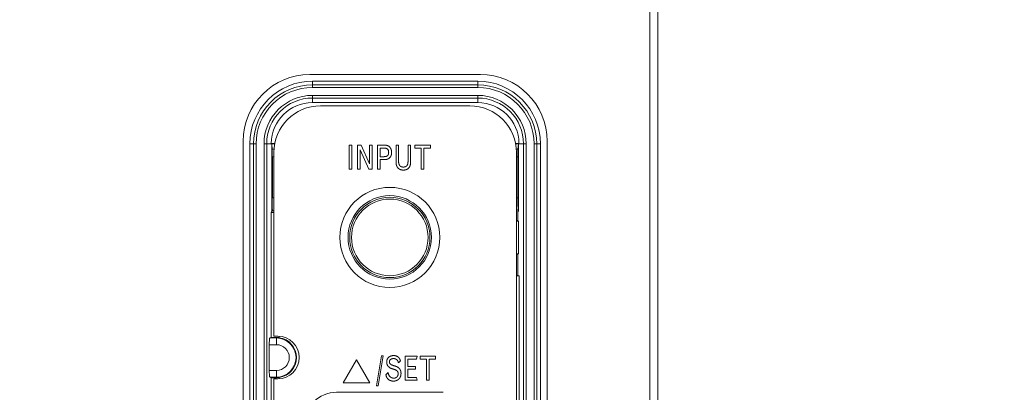
# Model space of a CAD drawing. Extents: x -3 to 122, y -16 to 79.
# Drawn here: x 116 to 119, y 23 to 24 of the extents above; entities that cross this region are included whole.
import ezdxf

# ---------------------------------------------------------------- set-up
doc = ezdxf.new("R2010")
doc.units = 0
doc.header["$MEASUREMENT"] = 0
doc.linetypes.add('DCAD_CONTINUOUS', pattern=[0])
doc.layers.get('0').update_dxf_attribs({"linetype": 'DCAD_CONTINUOUS', "lineweight": 0})
for name, color, linetype, lineweight in [('03_ALL_AXES', 7, 'DCAD_CONTINUOUS', 0), ('08_ALL_DRAFTS', 7, 'DCAD_CONTINUOUS', 0), ('09_ALL_ROUNDS', 7, 'DCAD_CONTINUOUS', 0), ('10_ALL_CHAMFER', 7, 'DCAD_CONTINUOUS', 0), ('20_ALL_FEATURES', 7, 'DCAD_CONTINUOUS', 0)]:
    doc.layers.add(name, color=color, linetype=linetype, lineweight=lineweight)
doc.styles.add('DC_TEXTSTYLE4', font='arial.ttf', dxfattribs={"height": 0.6})
doc.dimstyles.get("Standard").update_dxf_attribs({"dimtxt": 0.18, "dimasz": 0.18, "dimexe": 0.18, "dimexo": 0.0625, "dimgap": 0.09, "dimtad": 0, "dimtih": 1, "dimtoh": 1, "dimdec": 4, "dimzin": 0, "dimdsep": 46, "dimtxsty": 'Standard', "dimcen": 0.09, "dimadec": 0, "dimazin": 0, "dimtfac": 1, "dimtdec": 4, "dimtofl": 0, "dimtmove": 0, "dimatfit": 3, "dimfxl": 1, "dimtolj": 1, "dimtzin": 0, "dimarcsym": 0})

# ---------------------------------------------------------------- blocks, each defined once
blk = doc.blocks.new('*D20')
at = {"color": 0, "linetype": 'Continuous', "lineweight": -2, "ltscale": 0.004921}
for p, q in [((108.1865, 25.7083), (120.4865, 25.7083)), ((120.1865, 25.1083), (120.1865, 23.6776)), ((120.1865, 19.6195), (120.1865, 21.0502)), ((115.8812, 19.0195), (120.4865, 19.0195))]:
    blk.add_line(p, q, dxfattribs=at)
at = {"color": 0}
for points in [[(120.2865, 25.1083), (120.0865, 25.1083), (120.1865, 25.7083)], [(120.0865, 19.6195), (120.2865, 19.6195), (120.1865, 19.0195)]]:
    blk.add_solid(points, dxfattribs=at)
at = {"layer": 'Defpoints', "color": 0}
for p in [(102.2996, 25.7083), (120.1865, 25.7083), (115.8187, 19.0195)]:
    blk.add_point(p, dxfattribs=at)
at = {"color": 0, "lineweight": 0, "insert": (120.1865, 22.3639), "char_height": 0.6, "attachment_point": 5, "rotation": 90, "style": 'DC_TEXTSTYLE4'}
blk.add_mtext('\\A1;6.689', dxfattribs=at)

msp = doc.modelspace()

# ---------------------------------------------------------------- linework, layer by layer
at = {"color": 7, "linetype": 'DCAD_CONTINUOUS', "lineweight": 0, "ltscale": 0.004921}
for p, q in [((118.0926, 19.2595), (118.0926, 43.8264)), ((118.1162, 43.8264), (118.1162, 19.2595)), ((117.5926, 24.3383), (117.0887, 24.3383)), ((116.8918, 24.1414), (116.8918, 21.6847)), ((117.7895, 21.6847), (117.7895, 24.1414)), ((116.9764, 24.1335), (116.9613, 24.1335)), ((116.9748, 24.135), (116.9853, 24.135)), ((116.9764, 24.1343), (116.9748, 24.135)), ((116.9766, 24.1335), (116.9764, 24.1343)), ((116.9764, 23.9339), (116.9764, 24.1343)), ((116.9766, 24.1335), (116.9849, 24.1335)), ((116.9777, 24.1178), (116.9766, 24.1335)), ((117.2127, 24.1296), (117.2049, 24.1296)), ((117.2049, 24.1296), (117.2049, 24.0587)), ((117.2127, 24.0587), (117.2127, 24.1296)), ((117.2399, 24.1296), (117.2294, 24.1296)), ((117.2294, 24.1296), (117.2294, 24.0587)), ((117.2371, 24.1165), (117.2634, 24.0587)), ((117.2371, 24.0587), (117.2371, 24.1165)), ((117.2649, 24.0744), (117.2399, 24.1296)), ((117.2727, 24.1296), (117.2649, 24.1296)), ((117.2649, 24.1296), (117.2649, 24.0744)), ((117.2727, 24.0587), (117.2727, 24.1296)), ((117.312, 24.1296), (117.2888, 24.1296)), ((117.2888, 24.1296), (117.2888, 24.0587)), ((117.2965, 24.121), (117.3091, 24.121)), ((117.2965, 24.0959), (117.2965, 24.121)), ((117.3511, 24.1296), (117.3433, 24.1296)), ((117.3433, 24.1296), (117.3433, 24.08)), ((117.3511, 24.081), (117.3511, 24.1296)), ((117.3865, 24.1296), (117.3787, 24.1296)), ((117.3865, 24.0815), (117.3865, 24.1296)), ((117.4448, 24.1296), (117.3988, 24.1296)), ((117.3988, 24.1296), (117.3988, 24.121)), ((117.3988, 24.121), (117.4179, 24.121)), ((117.4179, 24.121), (117.4179, 24.0587)), ((117.4256, 24.121), (117.4448, 24.121)), ((117.4256, 24.0587), (117.4256, 24.121)), ((117.4448, 24.121), (117.4448, 24.1296)), ((117.696, 24.135), (117.7065, 24.135)), ((117.6964, 24.1335), (117.7046, 24.1335)), ((117.7046, 24.1335), (117.7035, 24.1178)), ((117.7048, 24.1343), (117.7046, 24.1335)), ((117.7065, 24.135), (117.7048, 24.1343)), ((117.7048, 23.9343), (117.7048, 24.1343)), ((117.72, 24.1335), (117.7048, 24.1335)), ((117.3047, 24.0959), (117.2965, 24.0959)), ((117.2965, 24.0874), (117.3106, 24.0874)), ((117.2965, 24.0587), (117.2965, 24.0874)), ((117.2049, 24.0587), (117.2127, 24.0587)), ((117.2294, 24.0587), (117.2371, 24.0587)), ((117.2634, 24.0587), (117.2727, 24.0587)), ((117.2888, 24.0587), (117.2965, 24.0587)), ((117.4179, 24.0587), (117.4256, 24.0587)), ((116.9764, 23.9339), (116.9777, 23.9524)), ((116.9784, 23.9367), (116.9772, 23.9451)), ((116.9773, 23.9451), (116.9773, 23.946)), ((117.7028, 23.9371), (117.7028, 23.9072)), ((117.7028, 23.9078), (117.7024, 23.9077)), ((117.7028, 23.9072), (117.7054, 23.9061)), ((117.7028, 23.8087), (117.7054, 23.8098)), ((117.7028, 23.8087), (117.7028, 23.7457)), ((117.6989, 23.7457), (117.7028, 23.7457)), ((117.7065, 23.7443), (117.6989, 23.7443)), ((117.7028, 23.7457), (117.7065, 23.7443)), ((117.7065, 22.8788), (117.7065, 23.7443)), ((117.2265, 23.497), (117.1871, 23.4288)), ((117.2658, 23.4288), (117.2265, 23.497)), ((117.3001, 23.5084), (117.2855, 23.42)), ((117.2908, 23.42), (117.3055, 23.5084)), ((117.3055, 23.5084), (117.3001, 23.5084)), ((117.4055, 23.5076), (117.3702, 23.5076)), ((117.3702, 23.5076), (117.3702, 23.4367)), ((117.3779, 23.4992), (117.4034, 23.4992)), ((117.3779, 23.4775), (117.3779, 23.4992)), ((117.4034, 23.4992), (117.4055, 23.5076)), ((117.4602, 23.5076), (117.4142, 23.5076)), ((117.4142, 23.5076), (117.4142, 23.499)), ((117.4142, 23.499), (117.4333, 23.499)), ((117.4333, 23.499), (117.4333, 23.4367)), ((117.4411, 23.499), (117.4602, 23.499)), ((117.4411, 23.4367), (117.4411, 23.499)), ((117.4602, 23.499), (117.4602, 23.5076)), ((117.3505, 23.4876), (117.3563, 23.4944)), ((117.4012, 23.4775), (117.3779, 23.4775)), ((117.3779, 23.469), (117.4012, 23.469)), ((117.3779, 23.4451), (117.3779, 23.469)), ((117.4012, 23.469), (117.4012, 23.4775)), ((117.3197, 23.4598), (117.3132, 23.453)), ((117.4035, 23.4451), (117.3779, 23.4451)), ((117.4057, 23.4367), (117.4035, 23.4451)), ((117.1871, 23.4288), (117.2658, 23.4288)), ((117.2855, 23.42), (117.2908, 23.42)), ((117.3702, 23.4367), (117.4057, 23.4367)), ((117.4333, 23.4367), (117.4411, 23.4367)), ((117.4824, 23.4013), (117.1674, 23.4013))]:
    msp.add_line(p, q, dxfattribs=at)
at = {"color": 7, "linetype": 'DCAD_CONTINUOUS', "lineweight": 0, "ltscale": 0.004921, "flags": 128}
for points in [[(117.3091, 24.121), (117.3097, 24.121), (117.3102, 24.121), (117.3108, 24.121), (117.3113, 24.1209), (117.3118, 24.1208), (117.3123, 24.1208), (117.3127, 24.1207), (117.3132, 24.1206), (117.3136, 24.1205), (117.314, 24.1204), (117.3144, 24.1203), (117.3148, 24.1201), (117.3152, 24.12), (117.3156, 24.1198), (117.3159, 24.1197), (117.3162, 24.1195), (117.3166, 24.1193), (117.3169, 24.1191), (117.3172, 24.1189), (117.3175, 24.1187), (117.3178, 24.1185), (117.318, 24.1182), (117.3183, 24.118), (117.3185, 24.1177), (117.3188, 24.1175), (117.319, 24.1172), (117.3192, 24.1169), (117.3194, 24.1166), (117.3196, 24.1163), (117.3198, 24.116), (117.32, 24.1156), (117.3202, 24.1153), (117.3204, 24.1149), (117.3205, 24.1146), (117.3207, 24.1142), (117.3208, 24.1138), (117.3209, 24.1134), (117.321, 24.1129), (117.3211, 24.1125), (117.3212, 24.112), (117.3213, 24.1115), (117.3214, 24.1111), (117.3214, 24.1105), (117.3215, 24.11), (117.3215, 24.1094), (117.3215, 24.1089), (117.3216, 24.1083), (117.3216, 24.1083)], [(117.3252, 24.1236), (117.3249, 24.124), (117.3246, 24.1243), (117.3242, 24.1247), (117.3239, 24.125), (117.3236, 24.1253), (117.3233, 24.1256), (117.3229, 24.1259), (117.3226, 24.1262), (117.3222, 24.1264), (117.3219, 24.1267), (117.3215, 24.1269), (117.3212, 24.1271), (117.3208, 24.1274), (117.3204, 24.1276), (117.32, 24.1278), (117.3197, 24.128), (117.3193, 24.1281), (117.3189, 24.1283), (117.3185, 24.1285), (117.3181, 24.1286), (117.3177, 24.1288), (117.3172, 24.1289), (117.3168, 24.129), (117.3164, 24.1291), (117.316, 24.1292), (117.3155, 24.1293), (117.3151, 24.1294), (117.3146, 24.1294), (117.3142, 24.1295), (117.3137, 24.1295), (117.3132, 24.1296), (117.3127, 24.1296), (117.3122, 24.1296), (117.312, 24.1296)], [(117.3216, 24.1083), (117.3215, 24.1078), (117.3215, 24.1073), (117.3215, 24.1069), (117.3215, 24.1065), (117.3214, 24.1061), (117.3214, 24.1056), (117.3213, 24.1052), (117.3213, 24.1049), (117.3212, 24.1045), (117.3211, 24.1041), (117.321, 24.1038), (117.3209, 24.1034), (117.3208, 24.1031), (117.3207, 24.1028), (117.3206, 24.1025), (117.3205, 24.1022), (117.3204, 24.1019), (117.3202, 24.1016), (117.3201, 24.1013), (117.32, 24.1011), (117.3198, 24.1008), (117.3196, 24.1005), (117.3195, 24.1003), (117.3193, 24.1001), (117.3191, 24.0998), (117.3189, 24.0996), (117.3187, 24.0994), (117.3186, 24.0992), (117.3184, 24.0991), (117.3183, 24.099), (117.3181, 24.0988), (117.3179, 24.0986), (117.3177, 24.0984), (117.3175, 24.0983), (117.3172, 24.0981), (117.317, 24.098), (117.3167, 24.0978), (117.3165, 24.0977), (117.3162, 24.0975)], [(117.3249, 24.0931), (117.3252, 24.0934), (117.3255, 24.0938), (117.3258, 24.0942), (117.3261, 24.0946), (117.3264, 24.0949), (117.3267, 24.0953), (117.327, 24.0957), (117.3272, 24.0961), (117.3275, 24.0966), (117.3277, 24.097), (117.3279, 24.0974), (117.3282, 24.0979), (117.3284, 24.0983), (117.3286, 24.0988), (117.3287, 24.0992), (117.3289, 24.0997), (117.3291, 24.1002), (117.3292, 24.1007), (117.3294, 24.1012), (117.3295, 24.1017), (117.3296, 24.1023), (117.3298, 24.1028), (117.3299, 24.1033), (117.33, 24.1039), (117.33, 24.1045), (117.3301, 24.1051), (117.3302, 24.1057), (117.3302, 24.1063), (117.3302, 24.1069), (117.3303, 24.1075), (117.3303, 24.1082), (117.3303, 24.1083)], [(117.3303, 24.1083), (117.3303, 24.1089), (117.3302, 24.1096), (117.3302, 24.1102), (117.3302, 24.1108), (117.3301, 24.1114), (117.33, 24.112), (117.33, 24.1126), (117.3299, 24.1132), (117.3298, 24.1138), (117.3297, 24.1143), (117.3295, 24.1149), (117.3294, 24.1154), (117.3293, 24.116), (117.3291, 24.1165), (117.3289, 24.117), (117.3288, 24.1175), (117.3286, 24.118), (117.3284, 24.1185), (117.3282, 24.1189), (117.3279, 24.1194), (117.3277, 24.1199), (117.3275, 24.1203), (117.3272, 24.1208), (117.327, 24.1212), (117.3267, 24.1216), (117.3264, 24.122), (117.3261, 24.1224), (117.3258, 24.1229), (117.3255, 24.1233), (117.3252, 24.1236)], [(117.3787, 24.1296), (117.3787, 24.083), (117.3787, 24.0822), (117.3787, 24.0815), (117.3787, 24.0808), (117.3786, 24.0801), (117.3786, 24.0794), (117.3785, 24.0788), (117.3785, 24.0782), (117.3784, 24.0776), (117.3783, 24.077), (117.3782, 24.0765), (117.3781, 24.076), (117.378, 24.0755), (117.3779, 24.075), (117.3778, 24.0746), (117.3777, 24.0741), (117.3776, 24.0737), (117.3775, 24.0733), (117.3773, 24.0729), (117.3772, 24.0726), (117.377, 24.0722), (117.3769, 24.0719), (117.3767, 24.0716), (117.3766, 24.0713), (117.3764, 24.071), (117.3763, 24.0707), (117.3761, 24.0704), (117.3759, 24.0702), (117.3757, 24.0699)], [(117.3162, 24.0975), (117.3159, 24.0974), (117.3157, 24.0973), (117.3154, 24.0972), (117.3151, 24.0971), (117.3148, 24.097), (117.3145, 24.0969), (117.3141, 24.0968), (117.3137, 24.0967), (117.3133, 24.0966), (117.3129, 24.0965), (117.3125, 24.0964), (117.312, 24.0963), (117.3115, 24.0963), (117.3109, 24.0962), (117.3104, 24.0961), (117.3098, 24.0961), (117.3092, 24.096), (117.3085, 24.096), (117.3078, 24.0959), (117.3071, 24.0959), (117.3063, 24.0959), (117.3055, 24.0959), (117.3047, 24.0959)], [(117.3106, 24.0874), (117.3112, 24.0874), (117.3118, 24.0875), (117.3123, 24.0875), (117.3129, 24.0875), (117.3134, 24.0876), (117.314, 24.0877), (117.3145, 24.0877), (117.315, 24.0878), (117.3155, 24.0879), (117.316, 24.088), (117.3165, 24.0882), (117.317, 24.0883), (117.3174, 24.0884), (117.3179, 24.0886), (117.3183, 24.0887), (117.3188, 24.0889), (117.3192, 24.0891), (117.3196, 24.0893), (117.3201, 24.0895), (117.3205, 24.0897), (117.3209, 24.0899), (117.3213, 24.0902), (117.3217, 24.0904), (117.322, 24.0907), (117.3224, 24.0909), (117.3228, 24.0912), (117.3232, 24.0915), (117.3235, 24.0918), (117.3239, 24.0921), (117.3242, 24.0924), (117.3246, 24.0927), (117.3249, 24.0931)], [(117.3433, 24.08), (117.3433, 24.0796), (117.3433, 24.0788), (117.3433, 24.0781), (117.3434, 24.0773), (117.3434, 24.0766), (117.3435, 24.0759), (117.3436, 24.0752), (117.3437, 24.0745), (117.3438, 24.0739), (117.3439, 24.0732), (117.344, 24.0726), (117.3442, 24.072), (117.3443, 24.0714), (117.3445, 24.0708), (117.3447, 24.0703), (117.3449, 24.0697), (117.3451, 24.0692), (117.3453, 24.0686), (117.3455, 24.0681), (117.3457, 24.0676), (117.346, 24.0671), (117.3462, 24.0666), (117.3465, 24.0661), (117.3468, 24.0657), (117.347, 24.0652), (117.3473, 24.0648), (117.3476, 24.0643), (117.348, 24.0639), (117.3481, 24.0637), (117.3483, 24.0635), (117.3486, 24.0631), (117.349, 24.0627)], [(117.3653, 24.0653), (117.3646, 24.0653), (117.364, 24.0653), (117.3634, 24.0654), (117.3628, 24.0654), (117.3622, 24.0655), (117.3617, 24.0656), (117.3612, 24.0657), (117.3607, 24.0658), (117.3602, 24.0659), (117.3597, 24.0661), (117.3593, 24.0662), (117.3588, 24.0664), (117.3584, 24.0665), (117.358, 24.0667), (117.3576, 24.0669), (117.3572, 24.0671), (117.3568, 24.0674), (117.3565, 24.0676), (117.3561, 24.0678), (117.3558, 24.0681), (117.3555, 24.0684), (117.3553, 24.0685), (117.3552, 24.0687), (117.3549, 24.0689), (117.3546, 24.0693), (117.3543, 24.0696), (117.354, 24.0699), (117.3538, 24.0703), (117.3535, 24.0706), (117.3533, 24.071), (117.3531, 24.0714), (117.3529, 24.0718), (117.3527, 24.0722), (117.3525, 24.0727), (117.3523, 24.0731), (117.3521, 24.0736), (117.352, 24.0741), (117.3518, 24.0746), (117.3517, 24.0751), (117.3516, 24.0757), (117.3514, 24.0763), (117.3513, 24.0769), (117.3513, 24.0775), (117.3512, 24.0781), (117.3511, 24.0788), (117.3511, 24.0795), (117.3511, 24.0802), (117.3511, 24.081)], [(117.3817, 24.0636), (117.382, 24.064), (117.3823, 24.0644), (117.3826, 24.0649), (117.3829, 24.0653), (117.3831, 24.0658), (117.3834, 24.0662), (117.3836, 24.0667), (117.3839, 24.0672), (117.3841, 24.0677), (117.3843, 24.0682), (117.3845, 24.0688), (117.3847, 24.0693), (117.3849, 24.0699), (117.3851, 24.0705), (117.3853, 24.0711), (117.3854, 24.0717), (117.3856, 24.0724), (117.3857, 24.0731), (117.3859, 24.0737), (117.386, 24.0744), (117.3861, 24.0752), (117.3862, 24.0759), (117.3863, 24.0767), (117.3863, 24.0775), (117.3864, 24.0783), (117.3864, 24.0791), (117.3865, 24.08), (117.3865, 24.0809), (117.3865, 24.0815)], [(117.349, 24.0627), (117.3493, 24.0623), (117.3497, 24.0619), (117.3501, 24.0616), (117.3504, 24.0613), (117.3508, 24.0609), (117.3512, 24.0606), (117.3516, 24.0603), (117.352, 24.06), (117.3524, 24.0597), (117.3528, 24.0595), (117.3532, 24.0592), (117.3537, 24.059), (117.3541, 24.0587), (117.3545, 24.0585), (117.355, 24.0583), (117.3555, 24.0581), (117.3559, 24.0579), (117.3564, 24.0577), (117.3569, 24.0576), (117.3574, 24.0574), (117.3579, 24.0572), (117.3585, 24.0571), (117.359, 24.057), (117.3596, 24.0569), (117.3601, 24.0568), (117.3607, 24.0567), (117.3613, 24.0566), (117.3619, 24.0565), (117.3625, 24.0565), (117.3631, 24.0564), (117.3637, 24.0564), (117.3644, 24.0564), (117.3648, 24.0564)], [(117.3648, 24.0564), (117.3649, 24.0564), (117.3656, 24.0564), (117.3663, 24.0564), (117.367, 24.0565), (117.3676, 24.0565), (117.3683, 24.0566), (117.3689, 24.0567), (117.3695, 24.0567), (117.3701, 24.0568), (117.3707, 24.057), (117.3713, 24.0571), (117.3718, 24.0572), (117.3724, 24.0574), (117.3729, 24.0575), (117.3734, 24.0577), (117.3739, 24.0579), (117.3744, 24.0581), (117.3749, 24.0583), (117.3754, 24.0585), (117.3758, 24.0588), (117.3763, 24.059), (117.3767, 24.0593), (117.3772, 24.0595), (117.3776, 24.0598), (117.378, 24.0601), (117.3784, 24.0604), (117.3786, 24.0605), (117.3788, 24.0607), (117.3792, 24.061), (117.3796, 24.0614), (117.38, 24.0617), (117.3803, 24.0621), (117.3807, 24.0624), (117.381, 24.0628), (117.3814, 24.0632), (117.3817, 24.0636)], [(117.3757, 24.0699), (117.3755, 24.0697), (117.3753, 24.0694), (117.3751, 24.0692), (117.3748, 24.0689), (117.3746, 24.0687), (117.3744, 24.0685), (117.3741, 24.0683), (117.3739, 24.0681), (117.3736, 24.0679), (117.3734, 24.0677), (117.3732, 24.0676), (117.3731, 24.0675), (117.3728, 24.0673), (117.3726, 24.0671), (117.3723, 24.067), (117.372, 24.0668), (117.3717, 24.0667), (117.3714, 24.0665), (117.3711, 24.0664), (117.3708, 24.0663), (117.3705, 24.0661), (117.3702, 24.066), (117.3699, 24.0659), (117.3695, 24.0658), (117.3692, 24.0658), (117.3688, 24.0657), (117.3685, 24.0656), (117.3681, 24.0655), (117.3677, 24.0655), (117.3674, 24.0654), (117.367, 24.0654), (117.3666, 24.0654), (117.3662, 24.0653), (117.3658, 24.0653), (117.3654, 24.0653), (117.3653, 24.0653)], [(117.7024, 23.9077), (117.7004, 23.9075), (117.6989, 23.9074)], [(117.6989, 23.8085), (117.7004, 23.8084), (117.7024, 23.8082), (117.7027, 23.8082)], [(117.3214, 23.5041), (117.321, 23.5038), (117.3207, 23.5035), (117.3204, 23.5032), (117.3201, 23.5028), (117.3198, 23.5025), (117.3195, 23.5021), (117.3192, 23.5018), (117.3189, 23.5014), (117.3187, 23.5011), (117.3184, 23.5007), (117.3182, 23.5003), (117.3181, 23.5001), (117.318, 23.4999), (117.3178, 23.4995), (117.3176, 23.4991), (117.3174, 23.4987), (117.3172, 23.4983), (117.317, 23.4979), (117.3168, 23.4975), (117.3167, 23.4971), (117.3165, 23.4967), (117.3164, 23.4962), (117.3163, 23.4958), (117.3162, 23.4953), (117.3161, 23.4948), (117.316, 23.4944), (117.3159, 23.4939), (117.3158, 23.4934), (117.3158, 23.4929), (117.3157, 23.4924), (117.3157, 23.4919), (117.3157, 23.4914), (117.3157, 23.4908), (117.3157, 23.4904)], [(117.3364, 23.5094), (117.3359, 23.5094), (117.3353, 23.5094), (117.3347, 23.5094), (117.3341, 23.5093), (117.3335, 23.5093), (117.3329, 23.5092), (117.3324, 23.5092), (117.3318, 23.5091), (117.3312, 23.509), (117.3307, 23.5089), (117.3302, 23.5087), (117.3297, 23.5086), (117.3292, 23.5085), (117.3287, 23.5083), (117.3282, 23.5082), (117.3277, 23.508), (117.3272, 23.5078), (117.3267, 23.5076), (117.3263, 23.5074), (117.3258, 23.5072), (117.3254, 23.507), (117.325, 23.5067), (117.3245, 23.5065), (117.3243, 23.5064), (117.3241, 23.5062), (117.3237, 23.506), (117.3233, 23.5057), (117.3229, 23.5054), (117.3225, 23.5051), (117.3221, 23.5048), (117.3217, 23.5045), (117.3214, 23.5041)], [(117.3236, 23.4904), (117.3236, 23.4906), (117.3236, 23.4909), (117.3237, 23.4912), (117.3237, 23.4914), (117.3237, 23.4917), (117.3237, 23.492), (117.3238, 23.4922), (117.3238, 23.4925), (117.3239, 23.4928), (117.3239, 23.493), (117.324, 23.4932), (117.324, 23.4935), (117.3241, 23.4937), (117.3242, 23.4939), (117.3243, 23.4942), (117.3244, 23.4944), (117.3244, 23.4946), (117.3245, 23.4948), (117.3246, 23.495), (117.3248, 23.4952), (117.3249, 23.4954), (117.325, 23.4956), (117.3251, 23.4958), (117.3252, 23.496), (117.3254, 23.4962), (117.3255, 23.4964), (117.3257, 23.4966), (117.3258, 23.4968), (117.326, 23.497), (117.3262, 23.4971), (117.3263, 23.4973), (117.3265, 23.4975), (117.3267, 23.4977), (117.3269, 23.4978)], [(117.3269, 23.4978), (117.3271, 23.498), (117.3273, 23.4982), (117.3275, 23.4983), (117.3278, 23.4985), (117.328, 23.4986), (117.3282, 23.4988), (117.3285, 23.4989), (117.3287, 23.499), (117.329, 23.4992), (117.3292, 23.4993), (117.3295, 23.4994), (117.3298, 23.4995), (117.33, 23.4996), (117.3303, 23.4997), (117.3306, 23.4998), (117.3309, 23.4999), (117.3312, 23.5), (117.3315, 23.5001), (117.3318, 23.5002), (117.3322, 23.5002), (117.3325, 23.5003), (117.3329, 23.5003), (117.3332, 23.5004), (117.3336, 23.5004), (117.3339, 23.5005), (117.3343, 23.5005), (117.3347, 23.5005), (117.3351, 23.5005), (117.3355, 23.5005), (117.3358, 23.5006)], [(117.3358, 23.5006), (117.3359, 23.5006), (117.3363, 23.5005), (117.3368, 23.5005), (117.3372, 23.5005), (117.3376, 23.5005), (117.338, 23.5004), (117.3385, 23.5004), (117.3389, 23.5003), (117.3392, 23.5002), (117.3396, 23.5002), (117.34, 23.5001), (117.3404, 23.5), (117.3407, 23.4999), (117.3411, 23.4998), (117.3414, 23.4997), (117.3418, 23.4995), (117.3421, 23.4994), (117.3424, 23.4993), (117.3427, 23.4991), (117.3431, 23.499), (117.3434, 23.4988), (117.3437, 23.4986), (117.3439, 23.4984), (117.3442, 23.4982), (117.3445, 23.4981), (117.3447, 23.498), (117.3448, 23.4978), (117.3451, 23.4976), (117.3453, 23.4974), (117.3456, 23.4972), (117.3458, 23.497), (117.3461, 23.4967), (117.3463, 23.4965), (117.3466, 23.4962), (117.3468, 23.4959), (117.347, 23.4957)], [(117.3514, 23.5033), (117.3511, 23.5037), (117.3507, 23.5041), (117.3504, 23.5044), (117.35, 23.5047), (117.3497, 23.505), (117.3493, 23.5053), (117.3489, 23.5056), (117.3485, 23.5059), (117.3482, 23.5062), (117.348, 23.5063), (117.3478, 23.5064), (117.3474, 23.5067), (117.347, 23.5069), (117.3465, 23.5072), (117.3461, 23.5074), (117.3457, 23.5076), (117.3452, 23.5078), (117.3448, 23.508), (117.3443, 23.5081), (117.3439, 23.5083), (117.3434, 23.5084), (117.3429, 23.5086), (117.3424, 23.5087), (117.3419, 23.5088), (117.3414, 23.509), (117.3409, 23.5091), (117.3403, 23.5091), (117.3398, 23.5092), (117.3392, 23.5093), (117.3387, 23.5093), (117.3381, 23.5094), (117.3375, 23.5094), (117.3369, 23.5094), (117.3364, 23.5094)], [(117.347, 23.4957), (117.3472, 23.4954), (117.3473, 23.4952), (117.3475, 23.4949), (117.3477, 23.4947), (117.3479, 23.4944), (117.348, 23.4941), (117.3482, 23.4939), (117.3483, 23.4935), (117.3485, 23.4932), (117.3487, 23.4929), (117.3488, 23.4926), (117.349, 23.4922), (117.3492, 23.4918), (117.3493, 23.4914), (117.3495, 23.4911), (117.3496, 23.4906), (117.3498, 23.4902), (117.3499, 23.4898), (117.3501, 23.4893), (117.3502, 23.4888), (117.3503, 23.4883), (117.3505, 23.4878), (117.3505, 23.4876)], [(117.3563, 23.4944), (117.3562, 23.4948), (117.356, 23.4953), (117.3557, 23.4959), (117.3555, 23.4964), (117.3553, 23.497), (117.3551, 23.4975), (117.3548, 23.4979), (117.3546, 23.4984), (117.3544, 23.4989), (117.3542, 23.4993), (117.3539, 23.4997), (117.3537, 23.5001), (117.3535, 23.5005), (117.3532, 23.5009), (117.353, 23.5012), (117.3528, 23.5016), (117.3526, 23.5019), (117.3523, 23.5022), (117.3521, 23.5025), (117.3519, 23.5028), (117.3516, 23.5031), (117.3514, 23.5033)], [(117.3157, 23.4904), (117.3157, 23.49), (117.3157, 23.4895), (117.3157, 23.489), (117.3157, 23.4886), (117.3158, 23.4881), (117.3158, 23.4876), (117.3159, 23.4872), (117.316, 23.4867), (117.3161, 23.4863), (117.3162, 23.4858), (117.3163, 23.4854), (117.3164, 23.485), (117.3165, 23.4845), (117.3167, 23.4841), (117.3168, 23.4837), (117.317, 23.4832), (117.3171, 23.4828), (117.3173, 23.4824), (117.3175, 23.482), (117.3177, 23.4816), (117.3179, 23.4811), (117.3181, 23.4807), (117.3184, 23.4803), (117.3186, 23.4799), (117.3189, 23.4795), (117.3191, 23.4791), (117.3194, 23.4787), (117.3197, 23.4783), (117.32, 23.478)], [(117.32, 23.478), (117.3203, 23.4776), (117.3207, 23.4772), (117.3211, 23.4768), (117.3215, 23.4764), (117.3219, 23.4761), (117.3222, 23.4758), (117.3226, 23.4754), (117.3229, 23.4751), (117.3233, 23.4749), (117.3236, 23.4746), (117.3239, 23.4743), (117.3242, 23.4741), (117.3245, 23.4739), (117.3248, 23.4737), (117.325, 23.4735), (117.3253, 23.4733), (117.3256, 23.4732), (117.3258, 23.473), (117.326, 23.4729)], [(117.3284, 23.4831), (117.3283, 23.4832), (117.328, 23.4834), (117.3277, 23.4836), (117.3275, 23.4837), (117.3272, 23.4839), (117.327, 23.4841), (117.3268, 23.4843), (117.3265, 23.4845), (117.3263, 23.4847), (117.3261, 23.4848), (117.3259, 23.485), (117.3258, 23.4852), (117.3256, 23.4854), (117.3254, 23.4856), (117.3253, 23.4858), (117.3251, 23.486), (117.325, 23.4862), (117.3249, 23.4864), (117.3247, 23.4866), (117.3246, 23.4868), (117.3245, 23.487), (117.3244, 23.4872), (117.3243, 23.4874), (117.3242, 23.4876), (117.3241, 23.4878), (117.324, 23.488), (117.324, 23.4882), (117.3239, 23.4884), (117.3239, 23.4886), (117.3238, 23.4888), (117.3238, 23.4891), (117.3237, 23.4893), (117.3237, 23.4895), (117.3237, 23.4897), (117.3236, 23.49), (117.3236, 23.4902), (117.3236, 23.4904)], [(117.326, 23.4729), (117.3263, 23.4728), (117.3266, 23.4726), (117.3269, 23.4724), (117.3273, 23.4723), (117.3277, 23.4721), (117.3282, 23.4719), (117.3286, 23.4717), (117.3292, 23.4715), (117.3297, 23.4713), (117.3304, 23.4711), (117.3311, 23.4709), (117.3318, 23.4706), (117.3326, 23.4704), (117.3334, 23.4701), (117.3344, 23.4698)], [(117.3373, 23.4796), (117.3369, 23.4797), (117.3362, 23.4799), (117.3355, 23.4802), (117.3348, 23.4804), (117.3342, 23.4806), (117.3336, 23.4808), (117.333, 23.481), (117.3325, 23.4812), (117.3319, 23.4814), (117.3315, 23.4816), (117.331, 23.4818), (117.3305, 23.482), (117.3301, 23.4822), (117.3297, 23.4824), (117.3294, 23.4826), (117.329, 23.4828), (117.3287, 23.4829), (117.3284, 23.4831)], [(117.3344, 23.4698), (117.3357, 23.4694), (117.3365, 23.4692), (117.3372, 23.469), (117.3379, 23.4687), (117.3385, 23.4685), (117.3392, 23.4683), (117.3398, 23.468), (117.3403, 23.4678), (117.3409, 23.4676), (117.3414, 23.4674), (117.3419, 23.4671), (117.3424, 23.4669), (117.3428, 23.4667), (117.3432, 23.4665), (117.3437, 23.4662), (117.344, 23.466), (117.3444, 23.4658), (117.3447, 23.4656), (117.3451, 23.4653), (117.3454, 23.4651), (117.3457, 23.4649), (117.3459, 23.4647), (117.3462, 23.4644), (117.3464, 23.4642)], [(117.3509, 23.4734), (117.3505, 23.4737), (117.3501, 23.4739), (117.3497, 23.4742), (117.3493, 23.4745), (117.3489, 23.4748), (117.3484, 23.4751), (117.348, 23.4754), (117.3474, 23.4756), (117.3469, 23.4759), (117.3464, 23.4762), (117.3458, 23.4765), (117.3452, 23.4768), (117.3445, 23.4771), (117.3439, 23.4773), (117.3432, 23.4776), (117.3424, 23.4779), (117.3417, 23.4782), (117.3409, 23.4785), (117.34, 23.4788), (117.3392, 23.479), (117.3383, 23.4793), (117.3373, 23.4796)], [(117.358, 23.4569), (117.358, 23.4575), (117.358, 23.4581), (117.3579, 23.4588), (117.3579, 23.4594), (117.3578, 23.46), (117.3578, 23.4606), (117.3577, 23.4612), (117.3576, 23.4618), (117.3575, 23.4623), (117.3573, 23.4629), (117.3572, 23.4634), (117.3571, 23.464), (117.3569, 23.4645), (117.3567, 23.465), (117.3566, 23.4655), (117.3564, 23.466), (117.3562, 23.4665), (117.3559, 23.4669), (117.3557, 23.4674), (117.3555, 23.4679), (117.3552, 23.4683), (117.355, 23.4687), (117.3547, 23.4692), (117.3544, 23.4696), (117.3541, 23.47), (117.3538, 23.4704), (117.3535, 23.4708), (117.3531, 23.4712), (117.3528, 23.4716), (117.3524, 23.4719), (117.3521, 23.4723), (117.3517, 23.4727), (117.3513, 23.473), (117.3509, 23.4734)], [(117.3132, 23.453), (117.3133, 23.4525), (117.3135, 23.4519), (117.3137, 23.4513), (117.3138, 23.4507), (117.314, 23.4502), (117.3142, 23.4496), (117.3143, 23.4491), (117.3145, 23.4486), (117.3147, 23.4481), (117.3149, 23.4477), (117.3151, 23.4472), (117.3153, 23.4468), (117.3154, 23.4464), (117.3156, 23.446), (117.3158, 23.4456), (117.316, 23.4452), (117.3162, 23.4448), (117.3164, 23.4445), (117.3166, 23.4442), (117.3168, 23.4439), (117.317, 23.4435)], [(117.317, 23.4435), (117.3174, 23.443), (117.3178, 23.4425), (117.3181, 23.442), (117.3185, 23.4416), (117.3189, 23.4411), (117.3193, 23.4407), (117.3197, 23.4403), (117.3202, 23.4398), (117.3206, 23.4395), (117.321, 23.4391), (117.3215, 23.4387), (117.3219, 23.4384), (117.3224, 23.438), (117.3226, 23.4379), (117.3228, 23.4377), (117.3233, 23.4374), (117.3238, 23.4371), (117.3243, 23.4368), (117.3248, 23.4366), (117.3253, 23.4363), (117.3258, 23.4361), (117.3264, 23.4359), (117.3269, 23.4357), (117.3275, 23.4355), (117.3281, 23.4353), (117.3286, 23.4351), (117.3292, 23.435), (117.3298, 23.4348), (117.3304, 23.4347), (117.3311, 23.4346), (117.3317, 23.4345), (117.3324, 23.4344), (117.333, 23.4344), (117.3337, 23.4343), (117.3344, 23.4343), (117.3351, 23.4342), (117.3356, 23.4342)], [(117.3251, 23.4477), (117.3248, 23.448), (117.3245, 23.4483), (117.3243, 23.4486), (117.324, 23.4489), (117.3238, 23.4492), (117.3235, 23.4495), (117.3233, 23.4499), (117.3231, 23.4502), (117.3228, 23.4506), (117.3226, 23.451), (117.3224, 23.4514), (117.3222, 23.4518), (117.322, 23.4522), (117.3218, 23.4526), (117.3216, 23.4531), (117.3214, 23.4535), (117.3212, 23.454), (117.3211, 23.4545), (117.3209, 23.455), (117.3207, 23.4555), (117.3206, 23.456), (117.3204, 23.4566), (117.3203, 23.4572), (117.3201, 23.4577), (117.32, 23.4583), (117.3199, 23.459), (117.3198, 23.4596), (117.3197, 23.4598)], [(117.3371, 23.4429), (117.337, 23.4429), (117.3365, 23.4429), (117.336, 23.4429), (117.3356, 23.4429), (117.3351, 23.443), (117.3347, 23.443), (117.3343, 23.4431), (117.3338, 23.4431), (117.3334, 23.4432), (117.333, 23.4433), (117.3326, 23.4434), (117.3322, 23.4435), (117.3318, 23.4436), (117.3314, 23.4437), (117.331, 23.4438), (117.3306, 23.444), (117.3303, 23.4441), (117.3299, 23.4443), (117.3296, 23.4444), (117.3292, 23.4446), (117.3289, 23.4448), (117.3285, 23.445), (117.3283, 23.4451), (117.3282, 23.4452), (117.3278, 23.4454), (117.3275, 23.4456), (117.3272, 23.4458), (117.3269, 23.4461), (117.3266, 23.4463), (117.3263, 23.4466), (117.3259, 23.4468), (117.3256, 23.4471), (117.3253, 23.4474), (117.3251, 23.4477)], [(117.3356, 23.4342), (117.3361, 23.4342), (117.3368, 23.4343), (117.3374, 23.4343), (117.3381, 23.4343), (117.3387, 23.4344), (117.3393, 23.4345), (117.3399, 23.4346), (117.3405, 23.4346), (117.3411, 23.4348), (117.3416, 23.4349), (117.3422, 23.435), (117.3427, 23.4351), (117.3433, 23.4353), (117.3438, 23.4355), (117.3443, 23.4356), (117.3448, 23.4358), (117.3453, 23.436), (117.3458, 23.4362), (117.3463, 23.4365), (117.3467, 23.4367), (117.3472, 23.437), (117.3477, 23.4372), (117.3479, 23.4373), (117.3481, 23.4375), (117.3486, 23.4378), (117.349, 23.4381), (117.3494, 23.4384), (117.3498, 23.4387), (117.3503, 23.439), (117.3507, 23.4394), (117.3511, 23.4397), (117.3515, 23.4401), (117.3518, 23.4404)], [(117.346, 23.4467), (117.3457, 23.4465), (117.3455, 23.4462), (117.3453, 23.446), (117.345, 23.4458), (117.3448, 23.4456), (117.3445, 23.4454), (117.3443, 23.4452), (117.344, 23.445), (117.3438, 23.4449), (117.3435, 23.4447), (117.3433, 23.4445), (117.343, 23.4444), (117.3428, 23.4442), (117.3425, 23.4441), (117.3424, 23.444), (117.3422, 23.444), (117.3419, 23.4438), (117.3417, 23.4437), (117.3414, 23.4436), (117.3411, 23.4435), (117.3408, 23.4434), (117.3405, 23.4433), (117.3403, 23.4433), (117.34, 23.4432), (117.3397, 23.4431), (117.3394, 23.4431), (117.339, 23.443), (117.3387, 23.443), (117.3384, 23.4429), (117.3381, 23.4429), (117.3378, 23.4429), (117.3375, 23.4429), (117.3371, 23.4429)], [(117.3497, 23.456), (117.3497, 23.4559), (117.3497, 23.4556), (117.3496, 23.4552), (117.3496, 23.4549), (117.3496, 23.4545), (117.3495, 23.4542), (117.3495, 23.4539), (117.3495, 23.4535), (117.3494, 23.4532), (117.3493, 23.4529), (117.3493, 23.4526), (117.3492, 23.4523), (117.3491, 23.4519), (117.349, 23.4516), (117.3489, 23.4513), (117.3488, 23.451), (117.3487, 23.4507), (117.3485, 23.4505), (117.3485, 23.4503), (117.3484, 23.4502), (117.3483, 23.4499), (117.3481, 23.4496), (117.348, 23.4493), (117.3478, 23.449), (117.3476, 23.4488), (117.3474, 23.4485), (117.3473, 23.4482), (117.3471, 23.448), (117.3469, 23.4477), (117.3467, 23.4475), (117.3464, 23.4472), (117.3462, 23.447), (117.346, 23.4467)], [(117.3464, 23.4642), (117.3466, 23.464), (117.3468, 23.4639), (117.347, 23.4637), (117.3472, 23.4635), (117.3473, 23.4633), (117.3475, 23.4631), (117.3477, 23.4629), (117.3478, 23.4626), (117.3479, 23.4625), (117.348, 23.4624), (117.3481, 23.4622), (117.3482, 23.462), (117.3484, 23.4618), (117.3485, 23.4615), (117.3486, 23.4613), (117.3487, 23.461), (117.3488, 23.4608), (117.3489, 23.4606), (117.349, 23.4603), (117.3491, 23.46), (117.3492, 23.4598), (117.3492, 23.4595), (117.3493, 23.4592), (117.3494, 23.4589), (117.3494, 23.4587), (117.3495, 23.4584), (117.3495, 23.4581), (117.3496, 23.4578), (117.3496, 23.4575), (117.3496, 23.4571), (117.3496, 23.4568), (117.3497, 23.4565), (117.3497, 23.4562), (117.3497, 23.456)], [(117.3518, 23.4404), (117.3522, 23.4408), (117.3526, 23.4412), (117.3529, 23.4416), (117.3533, 23.442), (117.3536, 23.4425), (117.3539, 23.4429), (117.3542, 23.4433), (117.3545, 23.4438), (117.3548, 23.4442), (117.355, 23.4447), (117.3553, 23.4451), (117.3556, 23.4456), (117.3558, 23.4461), (117.356, 23.4466), (117.3562, 23.4471), (117.3564, 23.4476), (117.3566, 23.4481), (117.3568, 23.4487), (117.357, 23.4492), (117.3571, 23.4497), (117.3572, 23.4503), (117.3574, 23.4509), (117.3575, 23.4515), (117.3576, 23.452), (117.3577, 23.4526), (117.3578, 23.4533), (117.3578, 23.4539), (117.3579, 23.4545), (117.3579, 23.4552), (117.358, 23.4558), (117.358, 23.4565), (117.358, 23.4569)]]:
    msp.add_lwpolyline(points, dxfattribs=at)
at = {"color": 7, "linetype": 'DCAD_CONTINUOUS', "lineweight": 0, "ltscale": 0.004921}
msp.add_circle((117.3249, 23.8579), 0.1476, dxfattribs=at)
for centre, radius, start, end in [((117.0887, 24.1414), 0.1969, 90, 180), ((117.5926, 24.1414), 0.1969, 0, 90), ((117.0965, 24.1335), 0.1217, 90, 179.3205), ((117.5847, 24.1335), 0.1217, 0.6795, 90), ((117.1674, 23.3068), 0.0945, 90, 180)]:
    msp.add_arc(centre, radius, start, end, dxfattribs=at)
at = {"layer": '03_ALL_AXES', "color": 7, "linetype": 'DCAD_CONTINUOUS', "lineweight": 0, "ltscale": 0.004921}
msp.add_circle((117.3249, 23.8579), 0.1231, dxfattribs=at)
at = {"layer": '08_ALL_DRAFTS', "color": 7, "linetype": 'DCAD_CONTINUOUS', "lineweight": 0, "ltscale": 0.004921}
for p, q in [((117.5847, 24.2553), (117.0965, 24.2553)), ((116.9784, 24.0954), (116.9824, 24.0954)), ((116.9784, 23.9748), (116.9784, 24.0954)), ((117.6989, 24.0954), (117.7028, 24.0954)), ((117.7028, 23.9748), (117.7028, 24.0954)), ((116.9824, 23.9748), (116.9784, 23.9748)), ((117.7028, 23.9748), (117.6989, 23.9748)), ((116.9784, 23.9367), (116.9824, 23.9367)), ((117.704, 23.9456), (117.7028, 23.9371)), ((117.7028, 23.9371), (117.7048, 23.9343)), ((117.7035, 23.9528), (117.7048, 23.9343)), ((116.9824, 23.9316), (116.9748, 23.9316)), ((116.9748, 23.9316), (116.9748, 23.5629)), ((117.7054, 23.9061), (117.6989, 23.9061)), ((117.7054, 23.8098), (117.7054, 23.9061)), ((117.6989, 23.8098), (117.7054, 23.8098)), ((116.9748, 23.5629), (116.9706, 23.5613)), ((116.9706, 23.5613), (116.9902, 23.5613)), ((116.9748, 23.5629), (116.9902, 23.5629)), ((116.9981, 23.5624), (116.9981, 23.5662)), ((116.9981, 23.5624), (116.9984, 23.5621)), ((116.9984, 23.5621), (116.9984, 23.5661)), ((116.9902, 23.5416), (116.969, 23.5416)), ((116.969, 23.4656), (116.969, 23.5416)), ((116.969, 23.4656), (116.9902, 23.4656)), ((116.9706, 23.446), (116.9902, 23.446)), ((116.9748, 23.4443), (116.9706, 23.446)), ((116.9902, 23.4443), (116.9748, 23.4443)), ((116.9748, 23.4443), (116.9748, 22.8788)), ((116.9981, 23.4448), (116.9984, 23.4451)), ((116.9981, 23.4411), (116.9981, 23.4448)), ((116.9984, 23.4411), (116.9984, 23.4451))]:
    msp.add_line(p, q, dxfattribs=at)
at = {"layer": '08_ALL_DRAFTS', "color": 7, "linetype": 'DCAD_CONTINUOUS', "lineweight": 0, "ltscale": 0.004921, "flags": 128}
for points in [[(116.969, 23.5416), (116.969, 23.5454), (116.9691, 23.549), (116.9692, 23.5523), (116.9694, 23.5553), (116.9697, 23.5577), (116.97, 23.5596), (116.9703, 23.5608), (116.9706, 23.5613)], [(116.9706, 23.446), (116.9703, 23.4465), (116.97, 23.4476), (116.9697, 23.4495), (116.9694, 23.452), (116.9692, 23.4549), (116.9691, 23.4583), (116.969, 23.4619), (116.969, 23.4656)]]:
    msp.add_lwpolyline(points, dxfattribs=at)
at = {"layer": '08_ALL_DRAFTS', "color": 7, "linetype": 'DCAD_CONTINUOUS', "lineweight": 0, "ltscale": 0.004921}
for radius, start, end in [(0.0593, 82.3735, 90), (0.0591, 277.9315, 82.0685), (0.0593, 270, 277.6265)]:
    msp.add_arc((116.9902, 23.5036), radius, start, end, dxfattribs=at)
at = {"layer": '09_ALL_ROUNDS', "color": 7, "linetype": 'DCAD_CONTINUOUS', "lineweight": 0, "ltscale": 0.004921}
for p, q in [((117.0965, 24.3), (117.0965, 24.3186)), ((117.5847, 24.3), (117.5847, 24.3186)), ((117.5847, 24.3078), (117.0965, 24.3078)), ((117.5847, 24.3), (117.0965, 24.3)), ((117.0965, 24.2766), (117.5847, 24.2766)), ((117.0965, 24.2553), (117.0965, 24.2766)), ((117.0965, 24.2688), (117.5847, 24.2688)), ((117.5847, 24.2553), (117.5847, 24.2766)), ((117.5611, 24.2457), (117.1202, 24.2457)), ((116.9301, 24.1335), (116.9115, 24.1335)), ((116.9223, 24.1335), (116.9223, 21.6926)), ((116.9301, 24.1335), (116.9301, 21.6926)), ((116.9535, 24.1335), (116.9613, 24.1335)), ((116.9535, 21.6926), (116.9535, 24.1335)), ((116.9613, 21.6926), (116.9613, 24.1335)), ((116.9777, 24.1178), (116.9777, 24.1161)), ((116.9778, 24.1064), (116.9777, 24.1161)), ((117.6989, 21.7221), (117.6989, 24.1079)), ((117.7278, 24.1335), (117.72, 24.1335)), ((117.72, 24.1335), (117.72, 21.6926)), ((117.7278, 24.1335), (117.7278, 21.6926)), ((117.7512, 24.1335), (117.7698, 24.1335)), ((117.7512, 21.6926), (117.7512, 24.1335)), ((117.759, 21.6926), (117.759, 24.1335)), ((116.9784, 24.0954), (116.9779, 24.0964)), ((117.7034, 24.0964), (117.7028, 24.0954)), ((116.9779, 23.9738), (116.9784, 23.9748)), ((117.7034, 23.9738), (117.7028, 23.9748)), ((117.7035, 23.9638), (117.7035, 23.9541)), ((117.7035, 23.9528), (117.7035, 23.9541)), ((116.9942, 23.5666), (116.9824, 23.5666)), ((116.9902, 23.5416), (116.9902, 23.5629)), ((116.9824, 23.4406), (116.9942, 23.4406)), ((116.9902, 23.4443), (116.9902, 23.4656))]:
    msp.add_line(p, q, dxfattribs=at)
at = {"layer": '09_ALL_ROUNDS', "color": 7, "linetype": 'DCAD_CONTINUOUS', "lineweight": 0, "ltscale": 0.004921, "flags": 128}
for points in [[(116.9779, 24.0964), (116.9779, 24.0972), (116.9778, 24.0992), (116.9778, 24.1023), (116.9778, 24.1064)], [(117.7035, 24.1178), (117.7035, 24.1111), (117.7035, 24.1064), (117.7035, 24.1023), (117.7034, 24.0992), (117.7034, 24.0972), (117.7034, 24.0964)], [(116.9777, 23.9524), (116.9778, 23.9591), (116.9778, 23.9638), (116.9778, 23.9679), (116.9778, 23.971), (116.9779, 23.973), (116.9779, 23.9738)], [(117.7034, 23.9738), (117.7034, 23.973), (117.7034, 23.971), (117.7035, 23.9679), (117.7035, 23.9638)]]:
    msp.add_lwpolyline(points, dxfattribs=at)
at = {"layer": '09_ALL_ROUNDS', "color": 7, "linetype": 'DCAD_CONTINUOUS', "lineweight": 0, "ltscale": 0.004921}
for radius in [0.1184, 0.113]:
    msp.add_circle((117.3249, 23.8579), radius, dxfattribs=at)
for centre, radius, start, end in [((117.0965, 24.1335), 0.1742, 90, 180), ((117.0965, 24.1335), 0.1664, 90, 180), ((117.5847, 24.1335), 0.1742, 360, 90), ((117.5847, 24.1335), 0.1664, 0, 90), ((117.0965, 24.1335), 0.1431, 90, 180), ((117.0965, 24.1335), 0.1352, 90, 180), ((117.5847, 24.1335), 0.1431, 0, 90), ((117.5847, 24.1335), 0.1352, 0, 90), ((117.1202, 24.1079), 0.1378, 90, 180), ((117.5611, 24.1079), 0.1378, 0, 90), ((116.9902, 23.5036), 0.0577, 270, 90), ((116.9942, 23.5036), 0.063, 270, 90), ((116.9902, 23.5036), 0.038, 270, 90)]:
    msp.add_arc(centre, radius, start, end, dxfattribs=at)
at = {"layer": '10_ALL_CHAMFER', "color": 7, "linetype": 'DCAD_CONTINUOUS', "lineweight": 0, "ltscale": 0.004921}
for p, q in [((117.5847, 24.3186), (117.0965, 24.3186)), ((116.9115, 24.1335), (116.9115, 21.6926)), ((117.7698, 21.6926), (117.7698, 24.1335))]:
    msp.add_line(p, q, dxfattribs=at)
for centre, start, end in [((117.0965, 24.1335), 90, 180), ((117.5847, 24.1335), 0, 90)]:
    msp.add_arc(centre, 0.185, start, end, dxfattribs=at)
at = {"layer": '20_ALL_FEATURES', "color": 7, "linetype": 'DCAD_CONTINUOUS', "lineweight": 0, "ltscale": 0.004921}
for p, q in [((116.9832, 24.1178), (116.9777, 24.1178)), ((116.9824, 24.1079), (116.9824, 23.5666)), ((117.7035, 24.1178), (117.698, 24.1178)), ((116.9764, 23.9339), (116.9748, 23.9316)), ((116.9824, 23.4406), (116.9824, 21.7221))]:
    msp.add_line(p, q, dxfattribs=at)

# ---------------------------------------------------------------- dimensions: what is measured, and where the dimension line sits
at = {"color": 172, "linetype": 'Continuous', "lineweight": 0, "ltscale": 0.004921, "true_color": 0x0000d5}
dim = msp.add_linear_dim(base=(120.1865, 25.7083), p1=(115.8187, 19.0195), p2=(102.2996, 25.7083), angle=90, dimstyle='Standard', override={"dimtxt": 0.6, "dimasz": 0.6, "dimexe": 0.3, "dimgap": 0.3, "dimtad": 0, "dimjust": 0, "dimtih": 0, "dimtoh": 0, "dimdec": 3, "dimzin": 0, "dimlunit": 2, "dimtxsty": 'DC_TEXTSTYLE4', "dimsah": 0, "dimtol": 0, "dimtfac": 1, "dimtdec": 3, "dimtix": 0, "dimtofl": 1, "dimtmove": 0, "dimfxl": 12, "dimfxlon": 1}, dxfattribs=at)
dim.commit()
dim.dimension.update_dxf_attribs({"geometry": '*D20', "text_midpoint": (120.1865, 22.3639)})

doc.saveas('drawing.dxf')
